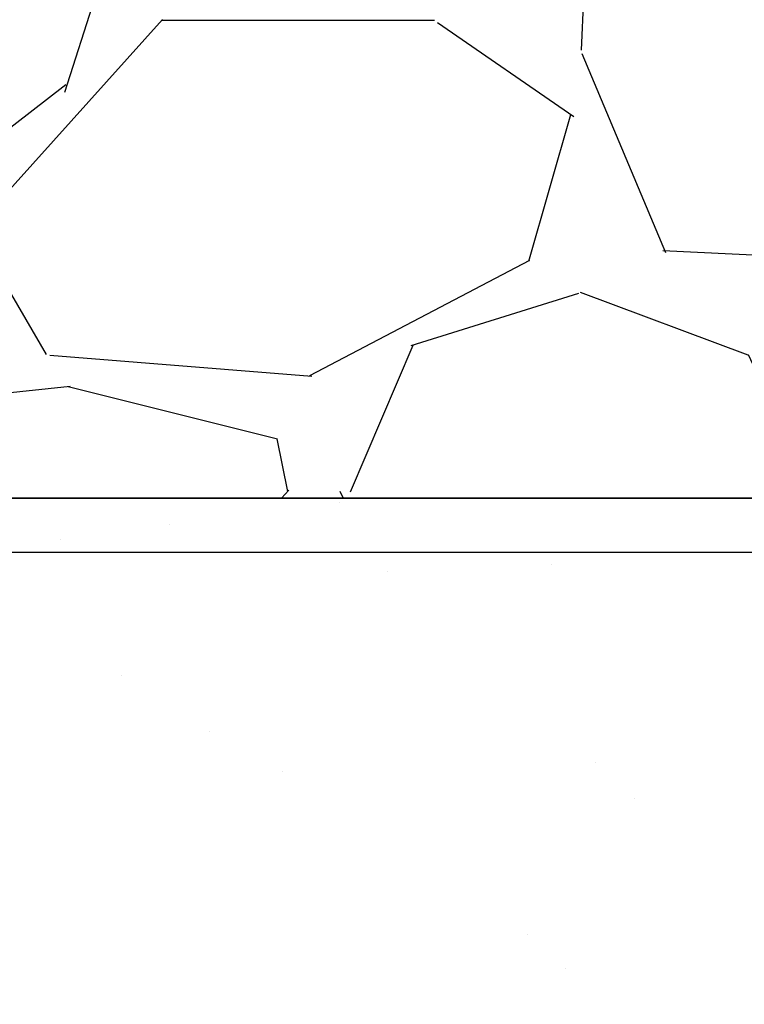
# Model space of a CAD drawing. Extents: x -3 to 179, y -14 to 83.
# Drawn here: x 124 to 125, y 9 to 12 of the extents above; entities that cross this region are included whole.
import ezdxf

# ---------------------------------------------------------------- set-up
doc = ezdxf.new("R2010")
doc.units = 0
doc.header["$MEASUREMENT"] = 0
doc.linetypes.add('DASHED', pattern=[0.75, 0.5, -0.25])
for name, color, linetype in [('HI-DIMS', 1, 'Continuous'), ('HI-HTCH-FILL', 9, 'Continuous'), ('HI-PROD-HIDDEN', 252, 'DASHED')]:
    doc.layers.add(name, color=color, linetype=linetype)
doc.layers.add('REF', color=5, linetype='Continuous', plot=False)
doc.styles.add('HUNTER', font='ARIALN_0.TTF')
doc.dimstyles.new('HUNTER-METRIC', dxfattribs={"dimtxt": 0.125, "dimasz": 0.1, "dimexe": 0.05, "dimexo": 0.05, "dimgap": 0.09, "dimtad": 0, "dimtoh": 1, "dimdec": 3, "dimzin": 3, "dimdsep": 46, "dimlunit": 4, "dimtxsty": 'HUNTER', "dimblk": 'ARCHTICK', "dimcen": 0.1, "dimclrd": 249, "dimclre": 249, "dimclrt": 1, "dimadec": 4, "dimazin": 2, "dimtfac": 1, "dimtdec": 3, "dimtofl": 0, "dimtmove": 2, "dimatfit": 0, "dimfxl": 1, "dimfrac": 2, "dimtolj": 1, "dimtzin": 0, "dimarcsym": 0})

# ---------------------------------------------------------------- blocks, each defined once
blk = doc.blocks.new('_ARCHTICK')
at = {"const_width": 0.15}
blk.add_lwpolyline([(-0.5, -0.5), (0.5, 0.5)], dxfattribs=at)
blk = doc.blocks.new('*D11')
at = {"layer": 'Defpoints', "color": 0, "transparency": 16777216}
for p in [(96.00965627486543, 36.63190314155496), (95.73583820498663, 10.5524075318402), (131.9376997178561, 10.55240753184021)]:
    blk.add_point(p, dxfattribs=at)
at = {"layer": 'HI-DIMS', "color": 249, "lineweight": -2, "transparency": 16777216}
for p, q in [((95.70965627486542, 36.63190314155496), (95.43583820498662, 36.63190314155496)), ((95.73583820498662, 36.63190314155496), (95.73583820498663, 26.51440294924875)), ((95.73583820498663, 10.5524075318402), (95.73583820498663, 20.66990772414642)), ((131.6376997178561, 10.55240753184021), (95.43583820498664, 10.5524075318402))]:
    blk.add_line(p, q, dxfattribs=at)
at = {"layer": 'HI-DIMS', "color": 249, "lineweight": -2, "transparency": 16777216, "xscale": 0.6000000000000001, "yscale": 0.6000000000000001, "zscale": 0.6000000000000001}
for p, rotation in [((95.73583820498662, 36.63190314155496), 90), ((95.73583820498663, 10.5524075318402), 270)]:
    blk.add_blockref('_ARCHTICK', p, dxfattribs=dict(at, rotation=rotation))
at = {"layer": 'HI-DIMS', "color": 1, "transparency": 16777216, "insert": (95.73583820498662, 23.59215533669755), "char_height": 0.75, "attachment_point": 5, "rotation": 90, "style": 'HUNTER'}
blk.add_mtext('\\A1;26" [660MM]', dxfattribs=at)

msp = doc.modelspace()

# ---------------------------------------------------------------- hatches: boundary and pattern name
at = {"layer": 'HI-HTCH-FILL'}
h = msp.add_hatch(dxfattribs=at)
h.set_pattern_fill('GRAVEL', color=256, scale=2.5, style=0)
h.set_pattern_definition([(228.012787504, (109.1354589138052, 13.18190314155492), (-20.00000000000015, -22.50000000000001), [0.3363399999999999, -33.29772011768425]), (184.969740728, (108.9104589138052, 12.93190314155493), (29.99999999999994, 2.500000000000087), [0.57717, -57.13981190307499]), (132.510447078, (108.3354589138052, 12.88190314155492), (25.00000000000029, -27.49999999999966), [0.4069700000000001, -40.29008149024924]), (267.273689006, (107.3604589138053, 12.25690314155492), (2.50000000000006, 50.00000000000004), [0.5255949999999997, -52.03389510407248]), (292.833654178, (107.3354589138052, 11.73190314155492), (-12.49999999999997, 30.00000000000007), [0.5153874999999997, -51.02343282022073]), (357.273689006, (107.5354589138052, 11.25690314155492), (-50.00000000000004, 2.500000000000063), [0.5255949999999997, -52.03389510407248]), (37.6942404667, (108.0604589138052, 11.23190314155492), (-32.5, -24.99999999999993), [0.6950725000000001, -68.81212137229001]), (72.2553283749, (108.6104589138052, 11.65690314155492), (17.50000000000007, 55), [0.6562199999999998, -64.96580374203344]), (121.429565615, (108.8104589138052, 12.28190314155492), (-20.00000000000005, 32.49999999999997), [0.5273750000000001, -52.2101827743225]), (175.236358309, (108.5354589138052, 12.73190314155492), (27.49999999999996, -2.500000000000095), [0.6020800000000001, -29.50190644698075]), (222.397437798, (107.9354589138052, 12.78190314155492), (-29.99999999999991, -27.49999999999993), [0.77862, -77.08343751198724]), (138.814074834, (109.8354589138052, 12.23190314155492), (-17.50000000000008, 15), [0.2657524999999998, -26.30961203183674]), (171.46923439, (109.6354589138052, 12.40690314155492), (32.5, -4.999999999999987), [0.5055925000000001, -50.0537785403925]), (225, (109.1354589138052, 12.48190314155493), (-3e-16, -2.499999999999832), [0.3535525, -3.18198140593275]), (203.198590514, (108.9604589138053, 12.78190314155492), (12.49999999999997, 4.999999999999938), [0.190395, -18.84903776465975]), (291.801409486, (108.7854589138052, 12.70690314155493), (-2.499999999999209, 7.500000000000256), [0.2692575, -13.19365451783625]), (30.96375653209999, (108.8854589138052, 12.45690314155492), (7.500000000000132, 4.999999999999948), [0.4373225, -14.14005723711325]), (161.565051177, (109.2604589138052, 12.68190314155492), (5.000000000000028, -2.499999999999941), [0.3162274999999999, -7.589466650420996]), (16.389540334, (107.3354589138052, 12.70690314155493), (24.99999999999992, 7.50000000000011), [0.443, -43.8571128666735]), (70.3461759419, (107.7604589138053, 12.83190314155493), (-10.00000000000305, -27.50000000000849), [0.3716524999999999, -36.7935193682975]), (293.198590514, (109.2604589138052, 13.18190314155492), (-4.999999999999926, 12.49999999999998), [0.3807875, -18.65864526465975]), (343.610459666, (109.4104589138052, 12.83190314155493), (-24.99999999999992, 7.500000000000108), [0.4429999999999998, -43.85711286667247]), (339.44395478, (107.3354589138052, 11.15690314155492), (-12.50000000000009, 5.000000000000061), [0.4271999999999999, -20.93280936329374]), (294.775140569, (107.7354589138052, 11.00690314155492), (-12.50000000000001, 27.5), [0.357945, -35.43660765819]), (66.8014094864, (109.2854589138053, 10.68190314155492), (4.999999999999952, 12.49999999999992), [0.3807875, -18.65864526465975]), (17.3540246363, (109.4354589138052, 11.03190314155492), (-32.49999999999995, -9.999999999999908), [0.4190775000000001, -41.4885590356]), (69.4439547804, (108.0604589138052, 10.68190314155492), (-5.000000000000017, -12.49999999999988), [0.2135999999999999, -21.14640936329374]), (101.3099324739999, (109.1354589138052, 10.68190314155492), (-2.499999999999909, 10.00000000000003), [0.127475, -12.620073783982]), (165.963756532, (109.1104589138053, 10.80690314155492), (7.499999999999896, -2.500000000000003), [0.5153875000000001, -9.79237656404425]), (186.009005957, (108.6104589138052, 10.93190314155492), (25.00000000000011, 2.499999999999957), [0.477625, -47.284807936357]), (303.690067526, (108.8854589138052, 12.23190314155492), (-2.499999999999968, 4.999999999999964), [0.3605549999999998, -8.653323188659995]), (353.157226587, (109.0854589138053, 11.93190314155492), (42.50000000000003, -5.000000000000132), [0.6294850000000001, -62.31890656007075]), (60.9453959009, (109.7104589138052, 11.85690314155492), (-9.99999999999994, -17.49999999999994), [0.25739, -25.4816853524675]), (90, (109.8354589138052, 12.08190314155493), (-2.499999999999999, 2.5), [0.15, -2.349999999999999]), (120.256437164, (108.5604589138052, 11.00690314155492), (10.00000000000002, -17.50000000000002), [0.34731, -34.38379997362451]), (48.01278750419999, (108.3854589138052, 11.30690314155492), (20, 22.49999999999994), [0.67268, -32.96138011768424]), (0, (108.8354589138052, 11.80690314155492), (2.5, 2.5), [0.65, -1.85]), (325.304846469, (109.4854589138052, 11.80690314155492), (25.00000000000035, -17.49999999999956), [0.3952849999999998, -39.13318575210498]), (254.0546040990001, (109.8104589138052, 11.58190314155493), (-2.500000000000094, -10.00000000000001), [0.364005, -17.83626972320125]), (207.645975364, (109.7104589138052, 11.23190314155492), (-47.49999999999987, -25.00000000000012), [0.5926625, -58.6736854556485]), (175.42607874, (109.1854589138052, 10.95690314155493), (-32.49999999999989, 2.500000000000003), [0.6269975, -62.07268351992225])])
edge = h.paths.add_edge_path()
edge.add_line((107.3354589138052, 10.68190314155492), (107.3354589138052, 30.18190314155493))
edge.add_line((107.3354589138052, 30.18190314155493), (107.4335244492865, 30.18190314155493))
edge.add_line((107.4335244492865, 30.18190314155493), (107.4335244492865, 28.59458760855057))
edge.add_line((107.4335244492865, 28.59458760855057), (107.4945825904626, 28.5236170980163))
edge.add_line((107.4945825904626, 28.5236170980163), (107.5069116134998, 27.72185385685134))
edge.add_line((107.5069116134998, 27.72185385685134), (107.7414083729509, 26.39793028396628))
edge.add_line((107.7414083729509, 26.39793028396628), (107.7893963882359, 26.36275900495741))
edge.add_line((107.7893963882359, 26.36275900495741), (107.8397798226233, 26.36069403580746))
edge.add_line((107.8397798226233, 26.36069403580746), (108.1909135840558, 25.31371311016983))
edge.add_line((108.1909135840558, 25.31371311016983), (108.1909135840558, 25.21505479257849))
edge.add_line((108.1909135840558, 25.21505479257849), (108.3078704033864, 25.21505479257849))
edge.add_line((108.3078704033864, 25.21505479257849), (108.3078704033864, 24.42782427283248))
edge.add_line((108.3078704033864, 24.42782427283248), (108.1718915160088, 24.42782427283248))
edge.add_line((108.1718915160088, 24.42782427283248), (108.1718915160088, 23.09594515021729))
edge.add_arc((109.0602232998592, 23.09594515021729), 0.8883317838503899, 180, 270.6917518078416)
edge.add_line((109.0709481768713, 22.20767810973234), (110.6362485967558, 22.20767810973234))
edge.add_line((110.6362485967558, 22.20767810973234), (110.6362485967558, 21.98267440975337))
edge.add_line((110.6362485967558, 21.98267440975337), (111.0104914093901, 21.98267440975337))
edge.add_line((111.0104914093901, 21.98267440975337), (111.0104914093901, 22.15382264544553))
edge.add_line((111.0104914093901, 22.15382264544553), (111.3333528033783, 22.15382264544553))
edge.add_line((111.3333528033783, 22.15382264544553), (111.3333528033783, 21.89223365990461))
edge.add_line((111.3333528033783, 21.89223365990461), (112.396927875724, 21.89223365990461))
edge.add_line((112.396927875724, 21.89223365990461), (112.5002995219465, 21.83196357901306))
edge.add_line((112.5002995219465, 21.83196357901306), (112.5738870536558, 21.80569794337634))
edge.add_line((112.5738870536558, 21.80569794337634), (112.7035402364331, 21.81445290783506))
edge.add_line((112.7035402364331, 21.81445290783506), (112.7350775665361, 21.85122524308281))
edge.add_line((112.7350775665361, 21.85122524308281), (116.8419908653416, 21.85122524308281))
edge.add_line((116.8419908653416, 21.85122524308281), (116.8781982993891, 21.81378635776434))
edge.add_line((116.8781982993891, 21.81378635776434), (116.9545973980771, 21.8158683989094))
edge.add_line((116.9545973980771, 21.8158683989094), (116.9997417362078, 21.85543460327313))
edge.add_line((116.9997417362078, 21.85543460327313), (117.0587782207258, 21.86862309064077))
edge.add_line((117.0587782207258, 21.86862309064077), (117.0948944618744, 21.89500006537617))
edge.add_line((117.0948944618744, 21.89500006537617), (118.2496585798062, 21.89500006537617))
edge.add_line((118.2496585798062, 21.89500006537617), (118.2496585798062, 22.13521936657924))
edge.add_line((118.2496585798062, 22.13521936657924), (118.7153383285826, 22.13521936657924))
edge.add_line((118.7153383285826, 22.13521936657924), (118.7153383285826, 21.7571978897355))
edge.add_line((118.7153383285826, 21.7571978897355), (120.297185764176, 21.7571978897355))
edge.add_line((120.297185764176, 21.7571978897355), (120.297185764176, 21.5723423264759))
edge.add_line((120.297185764176, 21.5723423264759), (123.808271634723, 21.5723423264759))
edge.add_line((123.808271634723, 21.5723423264759), (123.808271634723, 21.7612105508515))
edge.add_line((123.808271634723, 21.7612105508515), (125.3905416402278, 21.7612105508515))
edge.add_line((125.3905416402278, 21.7612105508515), (125.3905416402278, 22.22823279186798))
edge.add_line((125.3905416402278, 22.22823279186798), (125.6481718546142, 22.2211531097139))
edge.add_line((125.6481718546142, 22.2211531097139), (125.6481718546142, 22.06848196857629))
edge.add_line((125.6481718546142, 22.06848196857629), (126.3459490905181, 22.06848196857629))
edge.add_line((126.3459490905181, 22.06848196857629), (124.5461082413437, 18.99707120104301))
edge.add_line((124.5461082413437, 18.99707120104301), (124.4491457861782, 19.03524566667329))
edge.add_line((124.4491457861782, 19.03524566667329), (124.2787293776341, 18.74746675608276))
edge.add_line((124.2787293776341, 18.74746675608276), (124.3786292716668, 18.69460889011998))
edge.add_line((124.3786292716668, 18.69460889011998), (122.6787075826305, 15.79103142218105))
edge.add_arc((123.7828944724491, 15.1445767422291), 1.27950472483655, 149.6528332903127, 239.0680928139868)
edge.add_line((123.1252047124817, 14.04704472879484), (126.0853660243801, 12.34897353743906))
edge.add_line((126.0853660243801, 12.34897353743906), (126.0128484037229, 12.23747114142532))
edge.add_line((126.0128484037229, 12.23747114142532), (126.2818302074004, 12.08331473671149))
edge.add_line((126.2818302074004, 12.08331473671149), (126.2818302074004, 10.68190314155492))
edge.add_line((126.2818302074004, 10.68190314155492), (107.3354589138052, 10.68190314155492))
h = msp.add_hatch(dxfattribs=at)
h.set_pattern_fill('AR-SAND', color=256, scale=0.5)
h.set_pattern_definition([(37.5, (95.98583820498658, 107.9239005510867), (-0.0314966790548041, 0.9634118845065792), [0, -0.76, 0, -0.85, 0, -0.8125]), (7.499999999999999, (95.98583820498658, 107.9239005510867), (0.8848883526338635, 1.41107303261487), [0, -0.41, 0, -0.685, 0, -0.2625]), (327.5, (95.37083820498658, 107.9239005510867), (1.557070930875747, 0.0028295267684825), [0, -0.25, 0, -0.9, 0, -1.175]), (317.5, (95.37083820498658, 107.9239005510867), (1.503063302286146, 0.4388377824671247), [0, -0.125, 0, -0.59, 0, -0.675])])
h.paths.add_polyline_path([(107.3354589138052, 10.68190314155492), (126.2577409411383, 10.68190314155492), (126.2582505906262, 6.681903141554926), (107.3354589138052, 6.681903141554926)])

# ---------------------------------------------------------------- linework, layer by layer
at = {"layer": 'HI-PROD-HIDDEN', "ltscale": 0.25}
msp.add_lwpolyline([(126.3771628232066, 10.68190314155492), (107.309209052156, 10.68190314155492)], dxfattribs=at)
at = {"layer": 'REF'}
msp.add_lwpolyline([(126.3459490905181, 22.06848196857629), (124.5461082413437, 18.99707120104301), (124.4491457861782, 19.03524566667329), (124.2787293776341, 18.74746675608276), (124.3786292716668, 18.69460889011998), (122.6787075826305, 15.79103142218105, 0.4112275469250258), (123.1252047124817, 14.04704472879484), (126.0853660243801, 12.34897353743906), (126.0128484037229, 12.23747114142532), (126.2818302074004, 12.08331473671149), (126.2818302074004, 10.68190314155492), (107.3354589138052, 10.68190314155492)], format="xyb", dxfattribs=at)
msp.add_lwpolyline([(107.3354589138052, 10.68190314155492), (126.2577409411383, 10.68190314155492), (126.2582505906262, 6.681903141554926), (107.3354589138052, 6.681903141554926)], close=True, dxfattribs=at)

# ---------------------------------------------------------------- dimensions: what is measured, and where the dimension line sits
at = {"layer": 'HI-DIMS'}
dim = msp.add_linear_dim(base=(95.73583820498663, 10.5524075318402), p1=(96.00965627486536, 36.63190314155495), p2=(131.937699717856, 10.5524075318402), angle=90, text='26" [660MM]', dimstyle='HUNTER-METRIC', override={"dimscale": 6}, dxfattribs=at)
dim.commit()
dim.dimension.update_dxf_attribs({"geometry": '*D11', "text_midpoint": (95.73583820498662, 23.59215533669755)})

doc.saveas('drawing.dxf')
